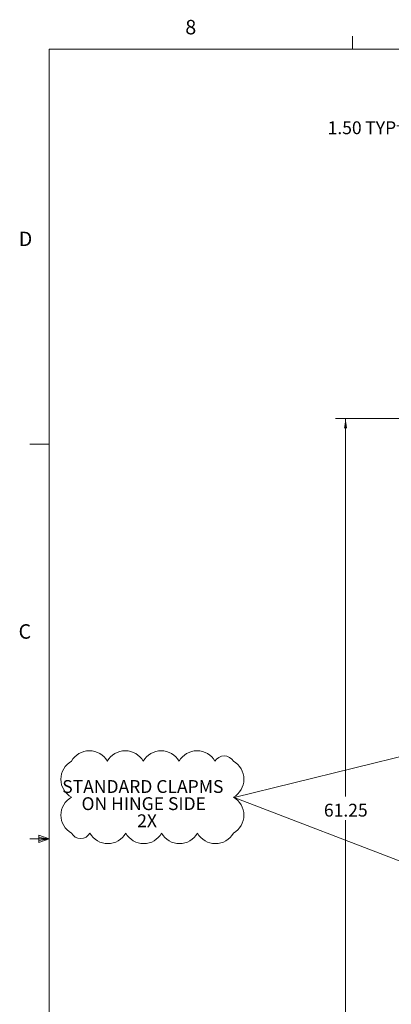
# Model space of a CAD drawing. Units: inches. Extents: x 0.4 to 16.6, y 0.2 to 10.8.
# Drawn here: x 0.4 to 2.8, y 4.4 to 10.8 of the extents above; entities that cross this region are included whole.
import ezdxf

# ---------------------------------------------------------------- set-up
doc = ezdxf.new("R2010")
doc.units = ezdxf.units.IN
doc.header["$MEASUREMENT"] = 0
doc.styles.add('SLDTEXTSTYLE0', font='TXT', dxfattribs={"width": 0.7})
doc.styles.add('SLDTEXTSTYLE1', font='TXT', dxfattribs={"width": 0.75})
doc.dimstyles.new('SLDDIMSTYLE0', dxfattribs={"dimtxt": 0.088867, "dimasz": 0.065, "dimexe": 0, "dimexo": 0.0625, "dimgap": 0.022217, "dimtad": 0, "dimtih": 1, "dimtoh": 1, "dimlfac": 12, "dimrnd": 1e-09, "dimzin": 4, "dimdsep": 46, "dimtxsty": 'SLDTEXTSTYLE0', "dimsah": 1, "dimcen": 0.09, "dimadec": 0, "dimazin": 1, "dimtfac": 1, "dimtmove": 0, "dimatfit": 0, "dimfxl": 1, "dimfrac": 2, "dimtolj": 1, "dimtzin": 12, "dimarcsym": 0})
doc.dimstyles.new('SLDDIMSTYLE1', dxfattribs={"dimtxt": 0.088867, "dimasz": 0.065, "dimexe": 0, "dimexo": 0.0625, "dimgap": 0.022217, "dimtad": 0, "dimtih": 1, "dimtoh": 1, "dimlfac": 12, "dimrnd": 1e-09, "dimzin": 12, "dimdsep": 46, "dimtxsty": 'SLDTEXTSTYLE0', "dimsah": 1, "dimcen": 0.09, "dimadec": 0, "dimazin": 3, "dimtfac": 1, "dimtofl": 0, "dimtmove": 0, "dimatfit": 3, "dimfxl": 1, "dimfrac": 2, "dimtolj": 1, "dimtzin": 12, "dimarcsym": 0})

# ---------------------------------------------------------------- blocks, each defined once
blk = doc.blocks.new('SW_NOTE_1')
at = {"color": 0, "linetype": 'Continuous', "lineweight": 0, "attachment_point": 2, "style": 'SLDTEXTSTYLE0'}
for s, insert, char_height in [('STANDARD CLAPMS', (0.5221, 0.1074), 0.083333), ('ON HINGE SIDE', (0.528, -0.0037), 0.083333), ('2X', (0.5498, -0.1148), 0.08333)]:
    blk.add_mtext(s, dxfattribs=dict(at, insert=insert, char_height=char_height))
blk = doc.blocks.new('SW_REVISION_CLOUD_0')
at = {"color": 0, "linetype": 'Continuous', "lineweight": 0}
for centre, radius, start, end in [((-0.4088, 0.1684), 0.133, 28.95502, 151.04498), ((-0.1761, 0.1684), 0.133, 28.95502, 151.04498), ((0.0567, 0.1684), 0.133, 28.95502, 151.04498), ((0.2895, 0.1684), 0.133, 28.95502, 151.04498), ((0.4655, 0.1998), 0.0682, 28.95502, 151.04498), ((-0.4608, 0.1164), 0.133, 118.95502, 241.04498), ((0.4608, 0.1164), 0.133, 298.95502, 61.04498), ((-0.4608, -0.1164), 0.133, 118.95502, 241.04498), ((0.4608, -0.1164), 0.133, 298.95502, 61.04498), ((-0.4655, -0.1998), 0.0682, 208.95502, 331.04498), ((-0.2895, -0.1684), 0.133, 208.95502, 331.04498), ((-0.0567, -0.1684), 0.133, 208.95502, 331.04498), ((0.1761, -0.1684), 0.133, 208.95502, 331.04498), ((0.4088, -0.1684), 0.133, 208.95502, 331.04498)]:
    blk.add_arc(centre, radius, start, end, dxfattribs=at)
blk = doc.blocks.new('_D_1')
at = {"color": 7, "linetype": 'Continuous', "lineweight": 0}
for p, q in [((3.4416, 8.246), (2.4841, 8.246)), ((2.5491, 8.246), (2.5491, 5.7929)), ((2.5491, 3.1418), (2.5491, 5.6381)), ((3.4416, 3.1418), (2.4841, 3.1418))]:
    blk.add_line(p, q, dxfattribs=at)
for points in [[(2.5491, 8.246), (2.5391, 8.181), (2.5591, 8.181)], [(2.5491, 3.1418), (2.5591, 3.2068), (2.5391, 3.2068)]]:
    blk.add_solid(points, dxfattribs=at)
at = {"color": 7, "linetype": 'Continuous', "lineweight": 0, "insert": (2.4086, 5.7455), "char_height": 0.08333, "attachment_point": 1, "style": 'SLDTEXTSTYLE0'}
blk.add_mtext('61.25', dxfattribs=at)
blk = doc.blocks.new('_D_17')
at = {"color": 7, "linetype": 'Continuous', "lineweight": 0}
for p, q in [((3.2416, 9.957), (3.2416, 10.2084)), ((3.3666, 9.9286), (3.3666, 10.2084)), ((3.2416, 10.1434), (2.8828, 10.1434)), ((3.3666, 10.1434), (3.4916, 10.1434))]:
    blk.add_line(p, q, dxfattribs=at)
for points in [[(3.2416, 10.1434), (3.1766, 10.1534), (3.1766, 10.1334)], [(3.3666, 10.1434), (3.4316, 10.1334), (3.4316, 10.1534)]]:
    blk.add_solid(points, dxfattribs=at)
at = {"color": 7, "linetype": 'Continuous', "lineweight": 0, "char_height": 0.08333, "attachment_point": 1, "style": 'SLDTEXTSTYLE0'}
for s, insert in [('1.50', (2.4326, 10.1734)), ('TYP', (2.677, 10.1734))]:
    blk.add_mtext(s, dxfattribs=dict(at, insert=insert))

msp = doc.modelspace()

# ---------------------------------------------------------------- linework, layer by layer
at = {"color": 7, "linetype": 'Continuous', "lineweight": 0}
for p, q in [((2.59475, 10.64207), (2.59475, 10.72687)), ((0.62625, 10.64207), (16.37625, 10.64207)), ((0.62625, 10.64207), (0.62625, 0.39207)), ((0.62625, 8.07957), (0.50125, 8.07957)), ((1.82647, 5.78649), (3.22405, 6.12918)), ((3.22405, 5.25054), (1.82647, 5.78649)), ((0.62625, 5.51707), (0.50125, 5.51707)), ((0.55907, 5.54108), (0.55907, 5.49449)), ((0.62625, 5.51707), (0.55907, 5.54108)), ((0.62625, 5.51707), (0.55907, 5.52611)), ((0.62625, 5.51707), (0.55907, 5.50677)), ((0.62625, 5.51707), (0.55907, 5.49449))]:
    msp.add_line(p, q, dxfattribs=at)

# ---------------------------------------------------------------- block references
for name, p in [('SW_REVISION_CLOUD_0', (1.29584, 5.78813)), ('SW_NOTE_1', (0.71152, 5.79157))]:
    msp.add_blockref(name, p, dxfattribs=at)

# ---------------------------------------------------------------- texts
at = {"color": 7, "linetype": 'Continuous', "lineweight": 0, "char_height": 0.09375, "attachment_point": 1, "style": 'SLDTEXTSTYLE1'}
for s, insert in [('8', (1.50909, 10.8315)), ('D', (0.42861, 9.45755)), ('C', (0.42731, 6.91034))]:
    msp.add_mtext(s, dxfattribs=dict(at, insert=insert))

# ---------------------------------------------------------------- dimensions: what is measured, and where the dimension line sits
at = {"color": 7, "linetype": 'Continuous', "lineweight": 0}
dim = msp.add_linear_dim(base=(3.24161, 10.14339), p1=(3.36661, 9.87861), p2=(3.24161, 9.90702), text='<> TYP', dimstyle='SLDDIMSTYLE0', dxfattribs=at)
dim.commit()
dim.dimension.update_dxf_attribs({"geometry": '_D_17', "text_midpoint": (2.65772, 10.14339), "dimtype": 160})
dim = msp.add_linear_dim(base=(2.54905, 8.24597), p1=(3.49161, 3.1418), p2=(3.49161, 8.24597), angle=90, dimstyle='SLDDIMSTYLE1', dxfattribs=at)
dim.commit()
dim.dimension.update_dxf_attribs({"geometry": '_D_1', "text_midpoint": (2.54905, 5.71548), "dimtype": 160})

doc.saveas('drawing.dxf')
